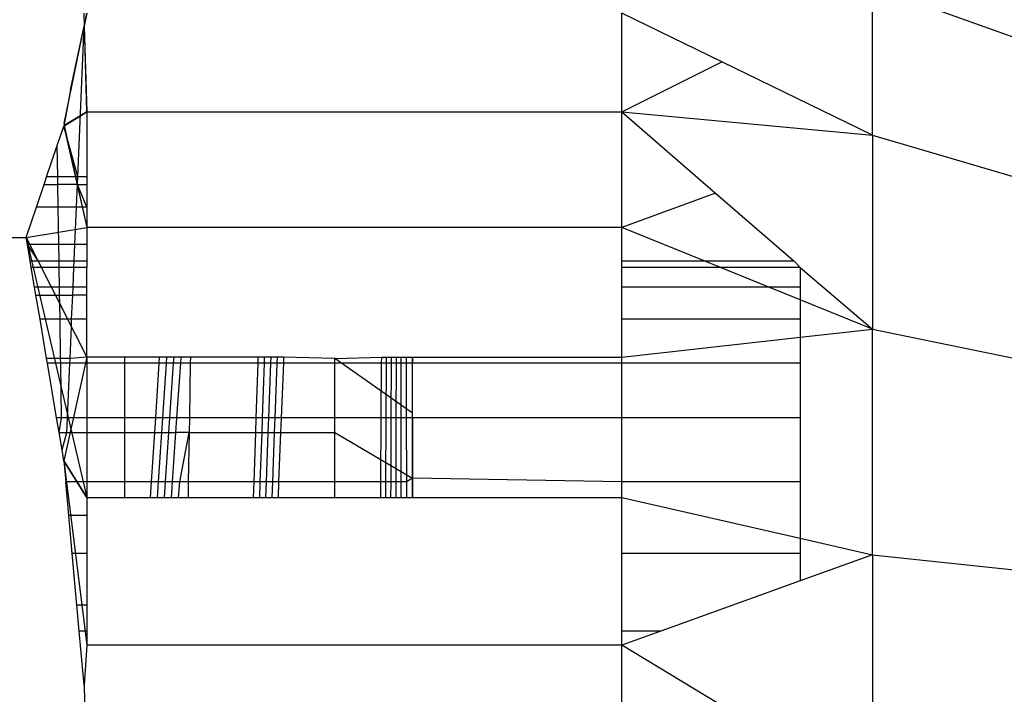
# Model space of a CAD drawing. Units: millimetres. Extents: x 15580 to 27683, y 1612 to 10499.
# Drawn here: x 20135 to 20142, y 5917 to 5922 of the extents above; entities that cross this region are included whole.
import ezdxf

# ---------------------------------------------------------------- set-up
doc = ezdxf.new("R2010")
doc.units = ezdxf.units.MM
doc.layers.add('Strefa bezpieczna', color=8, linetype='Continuous')
doc.dimstyles.get("Standard").update_dxf_attribs({"dimtxt": 180, "dimasz": 200, "dimexe": 0.18, "dimexo": 0.0625, "dimgap": 200, "dimtad": 0, "dimtih": 1, "dimtoh": 1, "dimlfac": 0.001, "dimzin": 0, "dimdsep": 46, "dimtxsty": 'Standard', "dimcen": 0.09, "dimse1": 1, "dimse2": 1, "dimadec": 0, "dimazin": 0, "dimtfac": 1, "dimtdec": 4, "dimtofl": 0, "dimtmove": 0, "dimatfit": 3, "dimfxl": 0, "dimtolj": 1, "dimtzin": 0, "dimarcsym": 0})

# ---------------------------------------------------------------- blocks, each defined once
blk = doc.blocks.new('*D3')
at = {"layer": 'Defpoints', "color": 0, "transparency": 16777216}
for p in [(19849.5618, 9156.0535), (15818.2407, 1612.4383), (21339.2268, 1612.4383)]:
    blk.add_point(p, dxfattribs=at)
at = {"layer": 'Strefa bezpieczna', "color": 0, "lineweight": -2, "transparency": 16777216}
for p, q in [((15818.2407, 8956.0535), (15818.2407, 5818.8991)), ((15818.2407, 1812.4383), (15818.2407, 5238.8991))]:
    blk.add_line(p, q, dxfattribs=at)
at = {"layer": 'Strefa bezpieczna', "color": 0, "transparency": 16777216}
for points in [[(15784.9074, 8956.0535), (15851.5741, 8956.0535), (15818.2407, 9156.0535)], [(15784.9074, 1812.4383), (15851.5741, 1812.4383), (15818.2407, 1612.4383)]]:
    blk.add_solid(points, dxfattribs=at)
at = {"layer": 'Strefa bezpieczna', "color": 0, "transparency": 16777216, "insert": (15818.2407, 5528.8991), "char_height": 180, "attachment_point": 5}
blk.add_mtext('\\A1;7.54', dxfattribs=at)
blk = doc.blocks.new('*D4')
at = {"layer": 'Defpoints', "color": 0, "transparency": 16777216}
for p in [(19322.3114, 7656.0258), (16807.3946, 3576.2899), (21115.7268, 3576.2899)]:
    blk.add_point(p, dxfattribs=at)
at = {"layer": 'Strefa bezpieczna', "color": 0, "lineweight": -2, "transparency": 16777216}
for p, q in [((16807.3946, 7456.0258), (16807.3946, 5830.3437)), ((16807.3946, 3776.2899), (16807.3946, 5250.3437))]:
    blk.add_line(p, q, dxfattribs=at)
at = {"layer": 'Strefa bezpieczna', "color": 0, "transparency": 16777216}
for points in [[(16774.0612, 7456.0258), (16840.7279, 7456.0258), (16807.3946, 7656.0258)], [(16774.0612, 3776.2899), (16840.7279, 3776.2899), (16807.3946, 3576.2899)]]:
    blk.add_solid(points, dxfattribs=at)
at = {"layer": 'Strefa bezpieczna', "color": 0, "transparency": 16777216, "insert": (16807.3946, 5540.3437), "char_height": 180, "attachment_point": 5}
blk.add_mtext('\\A1;4.08', dxfattribs=at)

msp = doc.modelspace()

# ---------------------------------------------------------------- linework, layer by layer
for p, q in [((20140.6819, 5920.9653), (20140.6819, 5921.9247)), ((20140.6819, 5921.9247), (20142.1893, 5921.384)), ((20135.4692, 5921.0403), (20135.6148, 5921.7529)), ((20135.6148, 5921.7529), (20135.5969, 5921.6695)), ((20135.6148, 5921.1159), (20135.5976, 5921.7541)), ((20139.0643, 5921.1159), (20139.0643, 5921.7529)), ((20139.7097, 5921.4386), (20139.0643, 5921.7529)), ((20135.5086, 5921.2594), (20135.5969, 5921.6695)), ((20135.5555, 5920.6965), (20135.5969, 5921.6695)), ((20135.5969, 5921.6695), (20135.6148, 5921.1159)), ((20139.0643, 5921.1159), (20139.7097, 5921.4386)), ((20140.6819, 5920.9653), (20139.7097, 5921.4386)), ((20135.5086, 5921.2594), (20135.466, 5921.0244)), ((20135.466, 5921.0244), (20135.6148, 5921.1159)), ((20135.6148, 5921.1159), (20135.4672, 5921.0293)), ((20135.6148, 5921.1159), (20139.0643, 5921.1159)), ((20135.6148, 5921.1159), (20135.6148, 5920.6965)), ((20139.0643, 5920.3702), (20139.0643, 5921.1159)), ((20139.0643, 5921.1159), (20140.6819, 5920.9653)), ((20139.0643, 5921.1159), (20139.6687, 5920.5925)), ((20135.4237, 5920.9002), (20135.466, 5921.0244)), ((20135.5555, 5920.6965), (20135.466, 5921.0244)), ((20135.466, 5921.0244), (20135.6148, 5920.3702)), ((20135.4672, 5921.0293), (20135.6148, 5920.3702)), ((20140.6819, 5920.9653), (20142.1893, 5920.5238)), ((20140.6819, 5920.9653), (20140.6819, 5919.715)), ((20135.3551, 5920.6965), (20135.4237, 5920.9002)), ((20135.4269, 5920.6965), (20135.4237, 5920.9002)), ((20135.2891, 5920.5007), (20135.3385, 5920.6472)), ((20135.3385, 5920.6472), (20135.3551, 5920.6965)), ((20135.3385, 5920.6472), (20135.4277, 5920.6472)), ((20135.4269, 5920.6965), (20135.3551, 5920.6965)), ((20135.4277, 5920.6472), (20135.4269, 5920.6965)), ((20135.5555, 5920.6965), (20135.4269, 5920.6965)), ((20135.43, 5920.5007), (20135.4277, 5920.6472)), ((20135.5534, 5920.6472), (20135.4277, 5920.6472)), ((20135.5472, 5920.5007), (20135.5534, 5920.6472)), ((20135.5534, 5920.6472), (20135.5555, 5920.6965)), ((20135.5534, 5920.6472), (20135.6148, 5920.6472)), ((20135.6148, 5920.5007), (20135.5534, 5920.6472)), ((20135.6148, 5920.6965), (20135.5555, 5920.6965)), ((20135.6148, 5920.6965), (20135.6148, 5920.6472)), ((20135.6148, 5920.6472), (20135.6148, 5920.5007)), ((20139.6687, 5920.5925), (20139.0643, 5920.3702)), ((20139.6687, 5920.5925), (20140.1736, 5920.1552)), ((20135.2234, 5920.3059), (20135.2891, 5920.5007)), ((20135.43, 5920.5007), (20135.2891, 5920.5007)), ((20135.4338, 5920.2605), (20135.43, 5920.5007)), ((20135.5472, 5920.5007), (20135.43, 5920.5007)), ((20135.537, 5920.2605), (20135.5472, 5920.5007)), ((20135.6148, 5920.5007), (20135.5472, 5920.5007)), ((20135.6148, 5920.5007), (20135.6148, 5920.3702)), ((20135.2234, 5920.3059), (20135.6148, 5920.3702)), ((20139.0643, 5920.3702), (20135.6148, 5920.3702)), ((20135.6148, 5920.3702), (20135.6148, 5920.2605)), ((20139.0643, 5920.1552), (20139.0643, 5920.3702)), ((20139.5949, 5920.1552), (20139.0643, 5920.3702)), ((20129.9052, 5920.3059), (20135.2234, 5920.3059)), ((20135.231, 5920.2605), (20135.2234, 5920.3059)), ((20135.2234, 5920.3059), (20135.6148, 5918.6279)), ((20135.2234, 5920.3059), (20135.6148, 5919.5339)), ((20135.4338, 5920.2605), (20135.231, 5920.2605)), ((20135.2488, 5920.1552), (20135.231, 5920.2605)), ((20135.2998, 5920.1552), (20135.231, 5920.2605)), ((20135.537, 5920.2605), (20135.4338, 5920.2605)), ((20135.4354, 5920.1552), (20135.4338, 5920.2605)), ((20135.5325, 5920.1552), (20135.537, 5920.2605)), ((20135.6148, 5920.2605), (20135.537, 5920.2605)), ((20135.6148, 5920.2605), (20135.6148, 5920.1552)), ((20135.2488, 5920.1552), (20135.2998, 5920.1552)), ((20135.256, 5920.1127), (20135.2488, 5920.1552)), ((20135.2998, 5920.1552), (20135.4354, 5920.1552)), ((20135.3214, 5920.1127), (20135.2998, 5920.1552)), ((20135.4354, 5920.1552), (20135.5325, 5920.1552)), ((20135.4361, 5920.1127), (20135.4354, 5920.1552)), ((20135.5307, 5920.1127), (20135.5325, 5920.1552)), ((20135.5325, 5920.1552), (20135.6148, 5920.1552)), ((20135.6148, 5920.1552), (20135.6148, 5920.1127)), ((20139.0643, 5920.1552), (20139.5949, 5920.1552)), ((20139.0643, 5920.1127), (20139.0643, 5920.1552)), ((20139.5949, 5920.1552), (20140.1736, 5920.1552)), ((20139.7001, 5920.1127), (20139.5949, 5920.1552)), ((20140.1736, 5920.1552), (20140.2143, 5920.1127)), ((20135.3214, 5920.1127), (20135.256, 5920.1127)), ((20135.2774, 5919.986), (20135.256, 5920.1127)), ((20135.4361, 5920.1127), (20135.3214, 5920.1127)), ((20135.3856, 5919.986), (20135.3214, 5920.1127)), ((20135.5307, 5920.1127), (20135.4361, 5920.1127)), ((20135.4381, 5919.986), (20135.4361, 5920.1127)), ((20135.5254, 5919.986), (20135.5307, 5920.1127)), ((20135.6148, 5920.1127), (20135.5307, 5920.1127)), ((20135.6148, 5919.986), (20135.6148, 5920.1127)), ((20139.7001, 5920.1127), (20139.0643, 5920.1127)), ((20139.0643, 5919.986), (20139.0643, 5920.1127)), ((20140.2143, 5920.1127), (20139.7001, 5920.1127)), ((20140.0129, 5919.986), (20139.7001, 5920.1127)), ((20140.2143, 5920.1127), (20140.2143, 5919.986)), ((20140.2143, 5920.1127), (20140.6819, 5919.715)), ((20135.3856, 5919.986), (20135.2774, 5919.986)), ((20135.2864, 5919.9326), (20135.2774, 5919.986)), ((20135.4381, 5919.986), (20135.3856, 5919.986)), ((20135.4127, 5919.9326), (20135.3856, 5919.986)), ((20135.5254, 5919.986), (20135.4381, 5919.986)), ((20135.4389, 5919.9326), (20135.4381, 5919.986)), ((20135.5231, 5919.9326), (20135.5254, 5919.986)), ((20135.6148, 5919.986), (20135.5254, 5919.986)), ((20135.6148, 5919.9326), (20135.6148, 5919.986)), ((20140.0129, 5919.986), (20139.0643, 5919.986)), ((20139.0643, 5919.7783), (20139.0643, 5919.986)), ((20140.2143, 5919.986), (20140.0129, 5919.986)), ((20140.2143, 5919.9044), (20140.0129, 5919.986)), ((20140.2143, 5919.986), (20140.2143, 5919.9044)), ((20135.2864, 5919.9326), (20135.4127, 5919.9326)), ((20135.3124, 5919.7783), (20135.2864, 5919.9326)), ((20135.4127, 5919.9326), (20135.4389, 5919.9326)), ((20135.4389, 5919.9326), (20135.5231, 5919.9326)), ((20135.4397, 5919.8792), (20135.4389, 5919.9326)), ((20135.4909, 5919.7783), (20135.4397, 5919.8792)), ((20135.4413, 5919.7783), (20135.4397, 5919.8792)), ((20135.5165, 5919.7783), (20135.5231, 5919.9326)), ((20135.6148, 5919.9326), (20135.5231, 5919.9326)), ((20135.6148, 5919.7783), (20135.6148, 5919.9326)), ((20140.6819, 5919.715), (20140.2143, 5919.9044)), ((20140.2143, 5919.9044), (20140.2143, 5919.7783)), ((20135.4413, 5919.7783), (20135.3124, 5919.7783)), ((20135.3551, 5919.5249), (20135.3124, 5919.7783)), ((20135.4909, 5919.7783), (20135.4413, 5919.7783)), ((20135.4453, 5919.5249), (20135.4413, 5919.7783)), ((20135.5165, 5919.7783), (20135.4909, 5919.7783)), ((20135.5145, 5919.7316), (20135.5165, 5919.7783)), ((20135.6148, 5919.7783), (20135.5165, 5919.7783)), ((20135.6148, 5919.5339), (20135.6148, 5919.7783)), ((20140.2143, 5919.7783), (20139.0643, 5919.7783)), ((20139.0643, 5919.5339), (20139.0643, 5919.7783)), ((20140.2143, 5919.7783), (20140.2143, 5919.6627)), ((20135.5058, 5919.5249), (20135.5145, 5919.7316)), ((20135.6148, 5919.5339), (20135.5145, 5919.7316)), ((20140.2143, 5919.6627), (20140.6819, 5919.715)), ((20140.6819, 5918.259), (20140.6819, 5919.715)), ((20140.6819, 5919.715), (20142.1893, 5919.4028)), ((20139.0643, 5919.5339), (20140.2143, 5919.6627)), ((20140.2143, 5919.6627), (20140.2143, 5919.4947)), ((20135.3602, 5919.4947), (20135.3551, 5919.5249)), ((20135.4453, 5919.5249), (20135.3551, 5919.5249)), ((20135.4197, 5919.1422), (20135.3602, 5919.4947)), ((20135.4458, 5919.4947), (20135.3602, 5919.4947)), ((20135.4458, 5919.4947), (20135.4453, 5919.5249)), ((20135.5058, 5919.5249), (20135.4453, 5919.5249)), ((20135.4513, 5919.1422), (20135.4458, 5919.4947)), ((20135.5045, 5919.4947), (20135.4458, 5919.4947)), ((20135.6148, 5919.5339), (20135.4666, 5918.8642)), ((20135.4895, 5919.1422), (20135.5045, 5919.4947)), ((20135.5045, 5919.4947), (20135.5058, 5919.5249)), ((20135.6148, 5919.4947), (20135.5045, 5919.4947)), ((20135.6148, 5919.5339), (20135.5058, 5919.5249)), ((20135.6148, 5919.5339), (20135.6148, 5919.4947)), ((20135.8575, 5919.5339), (20135.6148, 5919.5339)), ((20135.6148, 5919.4947), (20135.6148, 5919.1422)), ((20135.8575, 5919.4947), (20135.6148, 5919.4947)), ((20135.8575, 5919.4947), (20135.8574, 5919.1422)), ((20135.8575, 5919.5339), (20135.8575, 5919.4947)), ((20136.0836, 5919.5339), (20135.8575, 5919.5339)), ((20136.0811, 5919.4947), (20135.8575, 5919.4947)), ((20136.0584, 5919.1422), (20136.0811, 5919.4947)), ((20136.0811, 5919.4947), (20136.0836, 5919.5339)), ((20136.1275, 5919.4947), (20136.0811, 5919.4947)), ((20136.1301, 5919.5339), (20136.0836, 5919.5339)), ((20136.1041, 5919.1422), (20136.1275, 5919.4947)), ((20136.1275, 5919.4947), (20136.1301, 5919.5339)), ((20136.1739, 5919.4947), (20136.1275, 5919.4947)), ((20136.1766, 5919.5339), (20136.1301, 5919.5339)), ((20136.15, 5919.1422), (20136.1739, 5919.4947)), ((20136.1739, 5919.4947), (20136.1766, 5919.5339)), ((20136.2204, 5919.4947), (20136.1739, 5919.4947)), ((20136.2232, 5919.5339), (20136.1766, 5919.5339)), ((20136.1958, 5919.1422), (20136.2204, 5919.4947)), ((20136.2204, 5919.4947), (20136.2232, 5919.5339)), ((20136.2816, 5919.4947), (20136.2204, 5919.4947)), ((20136.2823, 5919.5339), (20136.2232, 5919.5339)), ((20136.2816, 5919.4947), (20136.2758, 5919.1422)), ((20136.2823, 5919.5339), (20136.2816, 5919.4947)), ((20136.7163, 5919.4947), (20136.2816, 5919.4947)), ((20136.7176, 5919.5339), (20136.2823, 5919.5339)), ((20136.7163, 5919.4947), (20136.7045, 5919.1422)), ((20136.7176, 5919.5339), (20136.7163, 5919.4947)), ((20136.7576, 5919.4947), (20136.7163, 5919.4947)), ((20136.7589, 5919.5339), (20136.7176, 5919.5339)), ((20136.7576, 5919.4947), (20136.7452, 5919.1422)), ((20136.7589, 5919.5339), (20136.7576, 5919.4947)), ((20136.7989, 5919.4947), (20136.7576, 5919.4947)), ((20136.8004, 5919.5339), (20136.7589, 5919.5339)), ((20136.7989, 5919.4947), (20136.786, 5919.1422)), ((20136.8004, 5919.5339), (20136.7989, 5919.4947)), ((20136.8404, 5919.4947), (20136.7989, 5919.4947)), ((20136.8419, 5919.5339), (20136.8004, 5919.5339)), ((20136.8404, 5919.4947), (20136.8269, 5919.1422)), ((20136.8419, 5919.5339), (20136.8404, 5919.4947)), ((20136.8819, 5919.4947), (20136.8404, 5919.4947)), ((20136.8834, 5919.5339), (20136.8419, 5919.5339)), ((20136.8819, 5919.4947), (20136.8679, 5919.1422)), ((20136.8834, 5919.5339), (20136.8819, 5919.4947)), ((20137.2143, 5919.4947), (20136.8819, 5919.4947)), ((20137.2143, 5919.5249), (20136.8834, 5919.5339)), ((20137.2143, 5919.5249), (20137.5158, 5919.5339)), ((20137.2143, 5919.4947), (20137.2143, 5919.5249)), ((20137.7143, 5919.1714), (20137.2143, 5919.5249)), ((20137.7143, 5919.1714), (20137.2143, 5919.5249)), ((20137.2143, 5919.1422), (20137.2143, 5919.4947)), ((20137.5155, 5919.4947), (20137.2143, 5919.4947)), ((20137.5132, 5919.1422), (20137.5155, 5919.4947)), ((20137.5155, 5919.4947), (20137.5158, 5919.5339)), ((20137.5471, 5919.4947), (20137.5155, 5919.4947)), ((20137.5158, 5919.5339), (20137.5473, 5919.5339)), ((20137.5454, 5919.1422), (20137.5471, 5919.4947)), ((20137.5471, 5919.4947), (20137.5473, 5919.5339)), ((20137.5788, 5919.4947), (20137.5471, 5919.4947)), ((20137.5473, 5919.5339), (20137.5789, 5919.5339)), ((20137.5776, 5919.1422), (20137.5788, 5919.4947)), ((20137.5788, 5919.4947), (20137.5789, 5919.5339)), ((20137.6105, 5919.4947), (20137.5788, 5919.4947)), ((20137.5789, 5919.5339), (20137.6106, 5919.5339)), ((20137.6099, 5919.1422), (20137.6105, 5919.4947)), ((20137.6105, 5919.4947), (20137.6106, 5919.5339)), ((20137.6423, 5919.4947), (20137.6105, 5919.4947)), ((20137.6106, 5919.5339), (20137.674, 5919.5339)), ((20137.6423, 5919.4947), (20137.6423, 5919.5339)), ((20137.6423, 5919.1422), (20137.6423, 5919.4947)), ((20137.6741, 5919.4947), (20137.6423, 5919.4947)), ((20137.674, 5919.5339), (20137.6741, 5919.4947)), ((20137.674, 5919.5339), (20137.7143, 5919.5339)), ((20137.6741, 5919.4947), (20137.6747, 5919.1422)), ((20137.7143, 5919.4947), (20137.6741, 5919.4947)), ((20137.7143, 5919.5339), (20137.7143, 5919.4947)), ((20137.7143, 5919.5339), (20139.0643, 5919.5339)), ((20137.7143, 5919.1714), (20137.7143, 5919.5281)), ((20139.0643, 5919.4947), (20137.7143, 5919.4947)), ((20137.7143, 5919.1422), (20137.7143, 5919.4947)), ((20139.0643, 5919.4947), (20139.0643, 5919.5339)), ((20140.2143, 5919.4947), (20139.0643, 5919.4947)), ((20139.0643, 5919.1422), (20139.0643, 5919.4947)), ((20140.2143, 5919.4947), (20140.2143, 5919.1422)), ((20135.4356, 5919.0476), (20135.4197, 5919.1422)), ((20135.4895, 5919.1422), (20135.4197, 5919.1422)), ((20135.4356, 5919.0476), (20135.4513, 5919.1422)), ((20135.4855, 5919.0476), (20135.4895, 5919.1422)), ((20135.6148, 5919.1422), (20135.4895, 5919.1422)), ((20135.6148, 5919.1422), (20135.6148, 5919.0476)), ((20135.8574, 5919.1422), (20135.6148, 5919.1422)), ((20135.8574, 5919.1422), (20135.8574, 5919.0476)), ((20136.0584, 5919.1422), (20135.8574, 5919.1422)), ((20136.0523, 5919.0476), (20136.0584, 5919.1422)), ((20136.1041, 5919.1422), (20136.0584, 5919.1422)), ((20136.0979, 5919.0476), (20136.1041, 5919.1422)), ((20136.15, 5919.1422), (20136.1041, 5919.1422)), ((20136.1435, 5919.0476), (20136.15, 5919.1422)), ((20136.1958, 5919.1422), (20136.15, 5919.1422)), ((20136.1892, 5919.0476), (20136.1958, 5919.1422)), ((20136.2758, 5919.1422), (20136.1958, 5919.1422)), ((20136.2758, 5919.1422), (20136.2742, 5919.0476)), ((20136.7045, 5919.1422), (20136.2758, 5919.1422)), ((20136.7045, 5919.1422), (20136.7013, 5919.0476)), ((20136.7452, 5919.1422), (20136.7045, 5919.1422)), ((20136.7452, 5919.1422), (20136.7419, 5919.0476)), ((20136.786, 5919.1422), (20136.7452, 5919.1422)), ((20136.786, 5919.1422), (20136.7826, 5919.0476)), ((20136.8269, 5919.1422), (20136.786, 5919.1422)), ((20136.8269, 5919.1422), (20136.8233, 5919.0476)), ((20136.8679, 5919.1422), (20136.8269, 5919.1422)), ((20136.8679, 5919.1422), (20136.8641, 5919.0476)), ((20137.2143, 5919.1422), (20136.8679, 5919.1422)), ((20137.2143, 5919.0476), (20137.2143, 5919.1422)), ((20137.5132, 5919.1422), (20137.2143, 5919.1422)), ((20137.5104, 5918.7295), (20137.5132, 5919.1422)), ((20137.5454, 5919.1422), (20137.5132, 5919.1422)), ((20137.5433, 5918.7295), (20137.5454, 5919.1422)), ((20137.5776, 5919.1422), (20137.5454, 5919.1422)), ((20137.5762, 5918.7295), (20137.5776, 5919.1422)), ((20137.6099, 5919.1422), (20137.5776, 5919.1422)), ((20137.6092, 5918.7295), (20137.6099, 5919.1422)), ((20137.6423, 5919.1422), (20137.6099, 5919.1422)), ((20137.6422, 5918.7295), (20137.6423, 5919.1422)), ((20137.6747, 5919.1422), (20137.6423, 5919.1422)), ((20137.6747, 5919.1422), (20137.6753, 5918.7295)), ((20137.7143, 5919.1422), (20137.6747, 5919.1422)), ((20137.7143, 5918.7537), (20137.7143, 5919.1714)), ((20137.7143, 5919.1422), (20137.7143, 5918.7537)), ((20139.0643, 5919.1422), (20137.7143, 5919.1422)), ((20140.2143, 5919.1422), (20139.0643, 5919.1422)), ((20139.0643, 5918.7295), (20139.0643, 5919.1422)), ((20140.2143, 5919.1422), (20140.2143, 5918.7295)), ((20135.4546, 5918.9355), (20135.4356, 5919.0476)), ((20135.4356, 5919.0476), (20135.4855, 5919.0476)), ((20135.4546, 5918.9355), (20135.4855, 5919.0476)), ((20135.4855, 5919.0476), (20135.6148, 5919.0476)), ((20135.6148, 5919.0476), (20135.6148, 5918.7295)), ((20135.6148, 5919.0476), (20135.8574, 5919.0476)), ((20135.8574, 5919.0476), (20135.8573, 5918.7295)), ((20135.8574, 5919.0476), (20136.0523, 5919.0476)), ((20136.0318, 5918.7295), (20136.0523, 5919.0476)), ((20136.0523, 5919.0476), (20136.0979, 5919.0476)), ((20136.0768, 5918.7295), (20136.0979, 5919.0476)), ((20136.0979, 5919.0476), (20136.1435, 5919.0476)), ((20136.1219, 5918.7295), (20136.1435, 5919.0476)), ((20136.1435, 5919.0476), (20136.1892, 5919.0476)), ((20136.167, 5918.7295), (20136.1892, 5919.0476)), ((20136.2742, 5919.0476), (20136.1892, 5919.0476)), ((20136.2137, 5918.7295), (20136.2742, 5919.0476)), ((20136.2742, 5919.0476), (20136.2689, 5918.7295)), ((20136.2742, 5919.0476), (20136.7013, 5919.0476)), ((20136.7013, 5919.0476), (20136.6907, 5918.7295)), ((20136.7013, 5919.0476), (20136.7419, 5919.0476)), ((20136.7419, 5919.0476), (20136.7308, 5918.7295)), ((20136.7419, 5919.0476), (20136.7826, 5919.0476)), ((20136.7826, 5919.0476), (20136.7709, 5918.7295)), ((20136.7826, 5919.0476), (20136.8233, 5919.0476)), ((20136.8233, 5919.0476), (20136.8112, 5918.7295)), ((20136.8233, 5919.0476), (20136.8641, 5919.0476)), ((20136.8641, 5919.0476), (20136.8514, 5918.7295)), ((20136.8641, 5919.0476), (20137.2143, 5919.0476)), ((20137.2143, 5918.7295), (20137.2143, 5919.0476)), ((20137.2143, 5919.0476), (20137.7143, 5918.7537)), ((20137.2143, 5919.0476), (20137.7143, 5918.7537)), ((20135.4666, 5918.8642), (20135.4546, 5918.9355)), ((20135.4666, 5918.8642), (20135.4787, 5918.7295)), ((20135.4666, 5918.8642), (20135.6148, 5918.6279)), ((20135.6148, 5918.6279), (20135.4666, 5918.8642)), ((20135.4666, 5918.8642), (20135.6148, 5917.6742)), ((20137.7143, 5918.7537), (20137.6753, 5918.7295)), ((20137.7143, 5918.7537), (20137.7143, 5918.6279)), ((20139.0643, 5918.7295), (20137.7143, 5918.7537)), ((20137.7143, 5918.6279), (20137.7143, 5918.7537)), ((20135.4984, 5918.5125), (20135.4787, 5918.7295)), ((20135.6148, 5918.7295), (20135.4787, 5918.7295)), ((20135.6148, 5918.7295), (20135.6148, 5918.6279)), ((20135.8573, 5918.7295), (20135.6148, 5918.7295)), ((20135.8573, 5918.7295), (20135.8573, 5918.6279)), ((20136.0318, 5918.7295), (20135.8573, 5918.7295)), ((20136.0252, 5918.6279), (20136.0318, 5918.7295)), ((20136.0768, 5918.7295), (20136.0318, 5918.7295)), ((20136.0701, 5918.6279), (20136.0768, 5918.7295)), ((20136.1219, 5918.7295), (20136.0768, 5918.7295)), ((20136.115, 5918.6279), (20136.1219, 5918.7295)), ((20136.167, 5918.7295), (20136.1219, 5918.7295)), ((20136.16, 5918.6279), (20136.167, 5918.7295)), ((20136.2137, 5918.7295), (20136.167, 5918.7295)), ((20136.205, 5918.6279), (20136.2137, 5918.7295)), ((20136.2689, 5918.7295), (20136.2137, 5918.7295)), ((20136.2689, 5918.7295), (20136.2673, 5918.6279)), ((20136.6907, 5918.7295), (20136.2689, 5918.7295)), ((20136.6907, 5918.7295), (20136.6873, 5918.6279)), ((20136.7308, 5918.7295), (20136.6907, 5918.7295)), ((20136.7308, 5918.7295), (20136.7272, 5918.6279)), ((20136.7709, 5918.7295), (20136.7308, 5918.7295)), ((20136.7709, 5918.7295), (20136.7672, 5918.6279)), ((20136.8112, 5918.7295), (20136.7709, 5918.7295)), ((20136.8112, 5918.7295), (20136.8073, 5918.6279)), ((20136.8514, 5918.7295), (20136.8112, 5918.7295)), ((20136.8514, 5918.7295), (20136.8474, 5918.6279)), ((20137.2143, 5918.7295), (20136.8514, 5918.7295)), ((20137.2143, 5918.6279), (20137.2143, 5918.7295)), ((20137.5104, 5918.7295), (20137.2143, 5918.7295)), ((20137.5097, 5918.6279), (20137.5104, 5918.7295)), ((20137.5433, 5918.7295), (20137.5104, 5918.7295)), ((20137.5428, 5918.6279), (20137.5433, 5918.7295)), ((20137.5762, 5918.7295), (20137.5433, 5918.7295)), ((20137.5759, 5918.6279), (20137.5762, 5918.7295)), ((20137.6092, 5918.7295), (20137.5762, 5918.7295)), ((20137.609, 5918.6279), (20137.6092, 5918.7295)), ((20137.6422, 5918.7295), (20137.6092, 5918.7295)), ((20137.6422, 5918.6279), (20137.6422, 5918.7295)), ((20137.6753, 5918.7295), (20137.6422, 5918.7295)), ((20137.6753, 5918.7295), (20137.6755, 5918.6279)), ((20140.2143, 5918.7295), (20139.0643, 5918.7295)), ((20139.0643, 5918.6279), (20139.0643, 5918.7295)), ((20140.2143, 5918.7295), (20140.2143, 5918.3656)), ((20135.6148, 5918.6279), (20135.6148, 5918.5125)), ((20135.6148, 5918.6279), (20135.8573, 5918.6279)), ((20135.8573, 5918.6279), (20136.0252, 5918.6279)), ((20136.0252, 5918.6279), (20136.0701, 5918.6279)), ((20136.0701, 5918.6279), (20136.115, 5918.6279)), ((20136.115, 5918.6279), (20136.16, 5918.6279)), ((20136.16, 5918.6279), (20136.205, 5918.6279)), ((20136.205, 5918.6279), (20136.2673, 5918.6279)), ((20136.2673, 5918.6279), (20136.6873, 5918.6279)), ((20136.6873, 5918.6279), (20136.7272, 5918.6279)), ((20136.7272, 5918.6279), (20136.7672, 5918.6279)), ((20136.7672, 5918.6279), (20136.8073, 5918.6279)), ((20136.8073, 5918.6279), (20136.8474, 5918.6279)), ((20136.8474, 5918.6279), (20137.2143, 5918.6279)), ((20137.2143, 5918.6279), (20137.5097, 5918.6279)), ((20137.5097, 5918.6279), (20137.5428, 5918.6279)), ((20137.5428, 5918.6279), (20137.5759, 5918.6279)), ((20137.5759, 5918.6279), (20137.609, 5918.6279)), ((20137.609, 5918.6279), (20137.6755, 5918.6279)), ((20137.6755, 5918.6279), (20137.7143, 5918.6279)), ((20137.7143, 5918.6279), (20139.0643, 5918.6279)), ((20139.0643, 5918.2667), (20139.0643, 5918.6279)), ((20139.0643, 5918.6279), (20140.2143, 5918.3656)), ((20135.6148, 5918.5125), (20135.4984, 5918.5125)), ((20135.5206, 5918.2667), (20135.4984, 5918.5125)), ((20135.6148, 5918.5125), (20135.6148, 5918.2667)), ((20140.2143, 5918.3656), (20140.6819, 5918.259)), ((20140.2143, 5918.3656), (20140.2143, 5918.2667)), ((20135.6148, 5918.2667), (20135.5206, 5918.2667)), ((20135.5508, 5917.9326), (20135.5206, 5918.2667)), ((20135.6148, 5918.2667), (20135.6148, 5917.9326)), ((20140.2143, 5918.2667), (20139.0643, 5918.2667)), ((20139.0643, 5917.7653), (20139.0643, 5918.2667)), ((20140.2143, 5918.2667), (20140.2143, 5918.0899)), ((20140.6819, 5918.259), (20140.2143, 5918.0899)), ((20140.6819, 5918.259), (20142.1893, 5918.0974)), ((20140.6819, 5918.259), (20140.6819, 5916.6965)), ((20140.2143, 5918.0899), (20139.3163, 5917.7653)), ((20135.6148, 5917.9326), (20135.5508, 5917.9326)), ((20135.5659, 5917.7653), (20135.5508, 5917.9326)), ((20135.6148, 5917.9326), (20135.6148, 5917.7653)), ((20135.6148, 5917.7653), (20135.5659, 5917.7653)), ((20135.5973, 5917.4178), (20135.5659, 5917.7653)), ((20135.6148, 5917.7653), (20135.6148, 5917.6742)), ((20139.3163, 5917.7653), (20139.0643, 5917.7653)), ((20139.0643, 5917.6742), (20139.0643, 5917.7653)), ((20139.3163, 5917.7653), (20139.0643, 5917.6742)), ((20135.6148, 5917.6742), (20135.5973, 5917.4178)), ((20135.6148, 5917.6742), (20135.5973, 5917.4178)), ((20135.6148, 5917.6742), (20135.5973, 5917.4178)), ((20139.0643, 5917.6742), (20135.6148, 5917.6742)), ((20139.0643, 5917.2376), (20139.0643, 5917.6742)), ((20139.6869, 5917.2979), (20139.0643, 5917.6742)), ((20135.5973, 5917.4178), (20135.6148, 5916.6965))]:
    msp.add_line(p, q)

# ---------------------------------------------------------------- dimensions: what is measured, and where the dimension line sits
at = {"layer": 'Strefa bezpieczna'}
for base, p1, p2, picture, middle in [((15818.2407, 1612.4383), (19849.5618, 9156.0535), (21339.2268, 1612.4383), '*D3', (15818.2407, 5528.8991)), ((16807.3946, 3576.2899), (19322.3114, 7656.0258), (21115.7268, 3576.2899), '*D4', (16807.3946, 5540.3437))]:
    dim = msp.add_linear_dim(base=base, p1=p1, p2=p2, angle=90, dimstyle='Standard', dxfattribs=at)
    dim.commit()
    dim.dimension.update_dxf_attribs({"geometry": picture, "text_midpoint": middle, "dimtype": 160})

doc.saveas('drawing.dxf')
